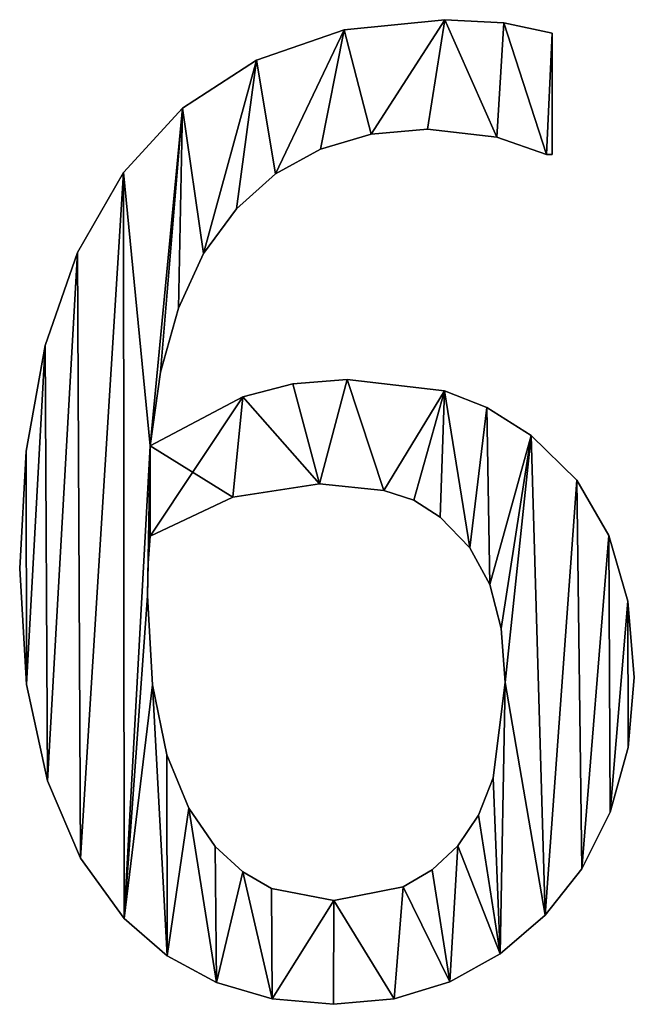
# Model space of a CAD drawing. Extents: x -5032 to 2401, y 394 to 5593.
# Drawn here: x -1598 to -1506, y 3430 to 3579 of the extents above; entities that cross this region are included whole.
import ezdxf

# ---------------------------------------------------------------- set-up
doc = ezdxf.new("R2010")
doc.units = 0
doc.header["$LTSCALE"] = 25.4
doc.layers.get('0').update_dxf_attribs({"color": 13, "linetype": 'CONTINUOUS'})

# ---------------------------------------------------------------- blocks, each defined once
blk = doc.blocks.new('TRAIN_MIX__FULL__2')
at = {"color": 0}
for p, q in [((1990.71, 184.77), (1990.71, 184.77, 15)), ((1990.71, 184.77), (1990.71, 184.77, 15)), ((1999.62, 184.29), (1999.62, 184.29, 15)), ((1999.62, 184.29), (1999.62, 184.29, 15)), ((1975.57, 183.25), (1975.57, 183.25, 15)), ((1975.57, 183.25), (1975.57, 183.25, 15)), ((2006.9, 182.76), (2006.9, 164.46)), ((2006.9, 182.76, 15), (2006.9, 164.46, 15)), ((2006.9, 182.76), (2006.9, 182.76, 15)), ((2006.9, 182.76), (2006.9, 164.46)), ((2006.9, 182.76), (2006.9, 182.76, 15)), ((2006.9, 182.76, 15), (2006.9, 164.46, 15)), ((1962.36, 178.69), (1962.36, 178.69, 15)), ((1962.36, 178.69), (1962.36, 178.69, 15)), ((1951.22, 171.42), (1951.22, 171.42, 15)), ((1951.22, 171.42), (1951.22, 171.42, 15)), ((1988.12, 168.3), (1988.12, 168.3, 15)), ((1988.12, 168.3), (1988.12, 168.3, 15)), ((1979.64, 167.54), (1979.64, 167.54, 15)), ((1979.64, 167.54), (1979.64, 167.54, 15)), ((1998.56, 167.1), (1998.56, 167.1, 15)), ((1998.56, 167.1), (1998.56, 167.1, 15)), ((1972.02, 165.29), (1972.02, 165.29, 15)), ((1972.02, 165.29), (1972.02, 165.29, 15)), ((2006.03, 164.46), (2006.03, 164.46, 15)), ((2006.03, 164.46), (2006.03, 164.46, 15)), ((2006.9, 164.46), (2006.9, 164.46, 15)), ((2006.9, 164.46), (2006.9, 164.46, 15)), ((1942.34, 161.78), (1942.34, 161.78, 15)), ((1942.34, 161.78), (1942.34, 161.78, 15)), ((1965.25, 161.53), (1965.25, 161.53, 15)), ((1965.25, 161.53), (1965.25, 161.53, 15)), ((1959.34, 156.27), (1959.34, 156.27, 15)), ((1959.34, 156.27), (1959.34, 156.27, 15)), ((1935.42, 149.7), (1935.42, 149.7, 15)), ((1935.42, 149.7), (1935.42, 149.7, 15)), ((1954.42, 149.54), (1954.42, 149.54, 15)), ((1954.42, 149.54), (1954.42, 149.54, 15)), ((1950.61, 141.34), (1950.61, 141.34, 15)), ((1950.61, 141.34), (1950.61, 141.34, 15)), ((1930.56, 135.68), (1930.56, 135.68, 15)), ((1930.56, 135.68), (1930.56, 135.68, 15)), ((1947.93, 131.7), (1947.93, 131.7, 15)), ((1947.93, 131.7), (1947.93, 131.7, 15)), ((1976.05, 130.56), (1976.05, 130.56, 15)), ((1976.05, 130.56), (1976.05, 130.56, 15)), ((1967.86, 129.91), (1967.86, 129.91, 15)), ((1967.86, 129.91), (1967.86, 129.91, 15)), ((1960.34, 127.97), (1960.34, 127.97, 15)), ((1960.34, 127.97), (1960.34, 127.97, 15)), ((1990.66, 128.88), (1990.66, 128.88, 15)), ((1990.66, 128.88), (1990.66, 128.88, 15)), ((1997.07, 126.35), (1997.07, 126.35, 15)), ((1997.07, 126.35), (1997.07, 126.35, 15)), ((2003.74, 122.13), (2003.74, 122.13, 15)), ((2003.74, 122.13), (2003.74, 122.13, 15)), ((1946.36, 120.59), (1946.36, 120.59, 15)), ((1946.36, 120.59), (1946.36, 120.59, 15)), ((1927.68, 119.79), (1927.68, 119.79, 15)), ((1927.68, 119.79), (1927.68, 119.79, 15)), ((1971.84, 114.85), (1971.84, 114.85, 15)), ((1971.84, 114.85), (1971.84, 114.85, 15)), ((2010.58, 115.4), (2010.58, 115.4, 15)), ((2010.58, 115.4), (2010.58, 115.4, 15)), ((1958.81, 112.84), (1958.81, 112.84, 15)), ((1958.81, 112.84), (1958.81, 112.84, 15)), ((1981.56, 113.89), (1981.56, 113.89, 15)), ((1981.56, 113.89), (1981.56, 113.89, 15)), ((1986.05, 112.4), (1986.05, 112.4, 15)), ((1986.05, 112.4), (1986.05, 112.4, 15)), ((1990.04, 109.87), (1990.04, 109.87, 15)), ((1990.04, 109.87), (1990.04, 109.87, 15)), ((1946.36, 106.99), (1946.36, 106.99, 15)), ((1946.36, 106.99), (1946.36, 106.99, 15)), ((2015.42, 107.09), (2015.42, 107.09, 15)), ((2015.42, 107.09), (2015.42, 107.09, 15)), ((1994.49, 105.22), (1994.49, 105.22, 15)), ((1994.49, 105.22), (1994.49, 105.22, 15)), ((1946.07, 102.92), (1946.07, 102.92, 15)), ((1946.07, 102.92), (1946.07, 102.92, 15)), ((1926.72, 102.11), (1926.72, 102.11, 15)), ((1926.72, 102.11), (1926.72, 102.11, 15)), ((1997.51, 99.71), (1997.51, 99.71, 15)), ((1997.51, 99.71), (1997.51, 99.71, 15)), ((1945.98, 97.99), (1945.98, 97.99, 15)), ((1945.98, 97.99), (1945.98, 97.99, 15)), ((2018.3, 97.2), (2018.3, 97.2, 15)), ((2018.3, 97.2), (2018.3, 97.2, 15)), ((1999.23, 93.06), (1999.23, 93.06, 15)), ((1999.23, 93.06), (1999.23, 93.06, 15)), ((1927.77, 84.64), (1927.77, 84.64, 15)), ((1927.77, 84.64), (1927.77, 84.64, 15)), ((1946.71, 84.58), (1946.71, 84.58, 15)), ((1946.71, 84.58), (1946.71, 84.58, 15)), ((1999.81, 84.96), (1999.81, 84.96, 15)), ((1999.81, 84.96), (1999.81, 84.96, 15)), ((2019.25, 85.73), (2019.25, 85.73, 15)), ((2019.25, 85.73), (2019.25, 85.73, 15)), ((2018.34, 75.14), (2018.34, 75.14, 15)), ((2018.34, 75.14), (2018.34, 75.14, 15)), ((1948.9, 74.04), (1948.9, 74.04, 15)), ((1948.9, 74.04), (1948.9, 74.04, 15)), ((1930.89, 70.16), (1930.89, 70.16, 15)), ((1930.89, 70.16), (1930.89, 70.16, 15)), ((1998.02, 70.62), (1998.02, 70.62, 15)), ((1998.02, 70.62), (1998.02, 70.62, 15)), ((1952.17, 66.04), (1952.17, 66.04, 15)), ((1952.17, 66.04), (1952.17, 66.04, 15)), ((2015.61, 65.42), (2015.61, 65.42, 15)), ((2015.61, 65.42), (2015.61, 65.42, 15)), ((1995.79, 64.97), (1995.79, 64.97, 15)), ((1995.79, 64.97), (1995.79, 64.97, 15)), ((1956.13, 60.25), (1956.13, 60.25, 15)), ((1956.13, 60.25), (1956.13, 60.25, 15)), ((1992.67, 60.34), (1992.67, 60.34, 15)), ((1992.67, 60.34), (1992.67, 60.34, 15)), ((1935.86, 58.49), (1935.86, 58.49, 15)), ((1935.86, 58.49), (1935.86, 58.49, 15)), ((1960.31, 56.42), (1960.31, 56.42, 15)), ((1960.31, 56.42), (1960.31, 56.42, 15)), ((1988.83, 56.74), (1988.83, 56.74, 15)), ((1988.83, 56.74), (1988.83, 56.74, 15)), ((2011.35, 56.9), (2011.35, 56.9, 15)), ((2011.35, 56.9), (2011.35, 56.9, 15)), ((1964.61, 53.93), (1964.61, 53.93, 15)), ((1964.61, 53.93), (1964.61, 53.93, 15)), ((1984.45, 54.17), (1984.45, 54.17, 15)), ((1984.45, 54.17), (1984.45, 54.17, 15)), ((1974.04, 52.11), (1974.04, 52.11, 15)), ((1974.04, 52.11), (1974.04, 52.11, 15)), ((1942.43, 49.43), (1942.43, 49.43, 15)), ((1942.43, 49.43), (1942.43, 49.43, 15)), ((2005.84, 49.9), (2005.84, 49.9, 15)), ((2005.84, 49.9), (2005.84, 49.9, 15)), ((1948.93, 43.8), (1948.93, 43.8, 15)), ((1948.93, 43.8), (1948.93, 43.8, 15)), ((1999.04, 44.1), (1999.04, 44.1, 15)), ((1999.04, 44.1), (1999.04, 44.1, 15)), ((1956.37, 39.75), (1956.37, 39.75, 15)), ((1956.37, 39.75), (1956.37, 39.75, 15)), ((1991.48, 39.89), (1991.48, 39.89, 15)), ((1991.48, 39.89), (1991.48, 39.89, 15)), ((1964.72, 37.31), (1964.72, 37.31, 15)), ((1964.72, 37.31), (1964.72, 37.31, 15)), ((1983.12, 37.34), (1983.12, 37.34, 15)), ((1983.12, 37.34), (1983.12, 37.34, 15)), ((1973.95, 36.49), (1973.95, 36.49, 15)), ((1973.95, 36.49), (1973.95, 36.49, 15))]:
    blk.add_line(p, q, dxfattribs=at)
mesh = blk.add_polyface(dxfattribs=at)
corners = [(1927.68, 119.79), (1927.77, 84.64), (1926.72, 102.11), (1930.56, 135.68), (1930.89, 70.16), (1935.42, 149.7), (1935.86, 58.49), (1942.34, 161.78), (1942.43, 49.43), (1946.36, 120.59), (1951.22, 171.42), (1945.98, 97.99), (1946.07, 102.92), (1947.93, 131.7), (1950.61, 141.34), (1954.42, 149.54), (1962.36, 178.69), (1959.34, 156.27), (1965.25, 161.53), (1975.57, 183.25), (1972.02, 165.29), (1979.64, 167.54), (1990.71, 184.77), (1988.12, 168.3), (1998.56, 167.1), (1999.62, 184.29), (2006.03, 164.46), (2006.9, 182.76), (2006.9, 164.46), (1946.36, 106.99), (1960.34, 127.97), (1958.81, 112.84), (1971.84, 114.85), (1967.86, 129.91), (1976.05, 130.56), (1981.56, 113.89), (1990.66, 128.88), (1986.05, 112.4), (1990.04, 109.87), (1994.49, 105.22), (1997.07, 126.35), (1997.51, 99.71), (2003.74, 122.13), (1999.23, 93.06), (1999.81, 84.96), (1946.71, 84.58), (1948.93, 43.8), (1948.9, 74.04), (1952.17, 66.04), (1956.37, 39.75), (1956.13, 60.25), (1960.31, 56.42), (1964.72, 37.31), (1964.61, 53.93), (1974.04, 52.11), (1973.95, 36.49), (1983.12, 37.34), (1984.45, 54.17), (1991.48, 39.89), (1988.83, 56.74), (1992.67, 60.34), (1999.04, 44.1), (1995.79, 64.97), (1998.02, 70.62), (2005.84, 49.9), (2010.58, 115.4), (2011.35, 56.9), (2015.42, 107.09), (2015.61, 65.42), (2018.3, 97.2), (2018.34, 75.14), (2019.25, 85.73)]
mesh.append_faces([[corners[k] for k in face] for face in [(0, 1, 2), (26, 27, 28), (70, 69, 71)]], dxfattribs={"vtx0": -1, "color": 0})
mesh.append_faces([[corners[k] for k in face] for face in [(1, 3, 4), (4, 5, 6), (6, 7, 8), (11, 9, 12), (9, 10, 13), (13, 10, 14), (14, 10, 15), (15, 16, 17), (17, 16, 18), (18, 19, 20), (20, 19, 21), (21, 22, 23), (23, 22, 24), (24, 25, 26), (29, 30, 31), (31, 30, 32), (32, 34, 35), (35, 36, 37), (37, 36, 38), (38, 36, 39), (39, 40, 41), (41, 42, 43), (43, 42, 44), (8, 45, 46), (45, 8, 11), (46, 48, 49), (49, 51, 52), (52, 54, 55), (55, 54, 56), (56, 57, 58), (58, 60, 61), (61, 44, 64), (64, 65, 66), (66, 67, 68), (68, 69, 70)]], dxfattribs={"vtx0": -1, "vtx1": -1, "color": 0})
mesh.append_faces([[corners[k] for k in face] for face in [(8, 7, 9), (8, 9, 11), (64, 44, 42)]], dxfattribs={"vtx0": -1, "vtx1": -1, "vtx2": -1, "color": 0})
mesh.append_faces([[corners[k] for k in face] for face in [(1, 0, 3), (4, 3, 5), (6, 5, 7), (9, 7, 10), (15, 10, 16), (18, 16, 19), (21, 19, 22), (24, 22, 25), (26, 25, 27), (9, 29, 12), (29, 9, 30), (32, 30, 33), (32, 33, 34), (35, 34, 36), (39, 36, 40), (41, 40, 42), (46, 45, 47), (46, 47, 48), (49, 48, 50), (49, 50, 51), (52, 51, 53), (52, 53, 54), (56, 54, 57), (58, 57, 59), (58, 59, 60), (61, 60, 62), (61, 62, 63), (61, 63, 44), (64, 42, 65), (66, 65, 67), (68, 67, 69)]], dxfattribs={"vtx0": -1, "vtx2": -1, "color": 0})
mesh = blk.add_polyface(dxfattribs=at)
corners = [(1942.43, 49.43, 15), (1946.71, 84.58, 15), (1945.98, 97.99, 15), (1948.93, 43.8, 15), (1948.9, 74.04, 15), (1952.17, 66.04, 15), (1956.37, 39.75, 15), (1956.13, 60.25, 15), (1960.31, 56.42, 15), (1964.72, 37.31, 15), (1964.61, 53.93, 15), (1974.04, 52.11, 15), (1973.95, 36.49, 15), (1983.12, 37.34, 15), (1984.45, 54.17, 15), (1991.48, 39.89, 15), (1988.83, 56.74, 15), (1992.67, 60.34, 15), (1999.04, 44.1, 15), (1995.79, 64.97, 15), (1998.02, 70.62, 15), (1999.81, 84.96, 15), (2005.84, 49.9, 15), (2003.74, 122.13, 15), (2010.58, 115.4, 15), (2011.35, 56.9, 15), (2015.42, 107.09, 15), (2015.61, 65.42, 15), (2018.3, 97.2, 15), (2018.34, 75.14, 15), (2019.25, 85.73, 15), (1958.81, 112.84, 15), (1946.36, 120.59, 15), (1946.36, 106.99, 15), (1960.34, 127.97, 15), (1971.84, 114.85, 15), (1967.86, 129.91, 15), (1976.05, 130.56, 15), (1981.56, 113.89, 15), (1990.66, 128.88, 15), (1986.05, 112.4, 15), (1990.04, 109.87, 15), (1994.49, 105.22, 15), (1997.07, 126.35, 15), (1997.51, 99.71, 15), (1999.23, 93.06, 15), (1927.77, 84.64, 15), (1927.68, 119.79, 15), (1926.72, 102.11, 15), (1930.56, 135.68, 15), (1930.89, 70.16, 15), (1935.42, 149.7, 15), (1935.86, 58.49, 15), (1942.34, 161.78, 15), (1951.22, 171.42, 15), (1946.07, 102.92, 15), (1947.93, 131.7, 15), (1950.61, 141.34, 15), (1954.42, 149.54, 15), (1962.36, 178.69, 15), (1959.34, 156.27, 15), (1965.25, 161.53, 15), (1975.57, 183.25, 15), (1972.02, 165.29, 15), (1979.64, 167.54, 15), (1990.71, 184.77, 15), (1988.12, 168.3, 15), (1998.56, 167.1, 15), (1999.62, 184.29, 15), (2006.03, 164.46, 15), (2006.9, 182.76, 15), (2006.9, 164.46, 15)]
mesh.append_faces([[corners[k] for k in face] for face in [(28, 29, 30), (46, 47, 48), (70, 69, 71)]], dxfattribs={"vtx0": -1, "color": 0})
mesh.append_faces([[corners[k] for k in face] for face in [(1, 3, 4), (4, 3, 5), (5, 6, 7), (7, 6, 8), (8, 9, 10), (10, 9, 11), (11, 13, 14), (14, 15, 16), (16, 15, 17), (17, 18, 19), (19, 18, 20), (20, 18, 21), (23, 22, 24), (24, 25, 26), (26, 27, 28), (31, 32, 33), (32, 31, 34), (34, 35, 36), (36, 35, 37), (37, 38, 39), (39, 42, 43), (43, 44, 23), (47, 46, 49), (49, 50, 51), (51, 52, 53), (53, 32, 54), (54, 58, 59), (59, 61, 62), (62, 64, 65), (65, 67, 68), (68, 69, 70)]], dxfattribs={"vtx0": -1, "vtx1": -1, "color": 0})
mesh.append_faces([[corners[k] for k in face] for face in [(21, 22, 23), (53, 0, 32), (32, 0, 2)]], dxfattribs={"vtx0": -1, "vtx1": -1, "vtx2": -1, "color": 0})
mesh.append_faces([[corners[k] for k in face] for face in [(0, 1, 2), (1, 0, 3), (5, 3, 6), (8, 6, 9), (11, 9, 12), (11, 12, 13), (14, 13, 15), (17, 15, 18), (21, 18, 22), (24, 22, 25), (26, 25, 27), (28, 27, 29), (34, 31, 35), (37, 35, 38), (39, 38, 40), (39, 40, 41), (39, 41, 42), (43, 42, 44), (23, 44, 45), (23, 45, 21), (49, 46, 50), (51, 50, 52), (53, 52, 0), (32, 2, 55), (32, 55, 33), (54, 32, 56), (54, 56, 57), (54, 57, 58), (59, 58, 60), (59, 60, 61), (62, 61, 63), (62, 63, 64), (65, 64, 66), (65, 66, 67), (68, 67, 69)]], dxfattribs={"vtx0": -1, "vtx2": -1, "color": 0})
mesh = blk.add_polyface(dxfattribs=at)
corners = [(1975.57, 183.25, 15), (1990.71, 184.77), (1975.57, 183.25), (1990.71, 184.77, 15)]
mesh.append_faces([[corners[k] for k in face] for face in [(0, 1, 2), (1, 0, 3)]], dxfattribs={"vtx0": -1, "color": 0})
mesh = blk.add_polyface(dxfattribs=at)
corners = [(1990.71, 184.77, 15), (1999.62, 184.29), (1990.71, 184.77), (1999.62, 184.29, 15)]
mesh.append_faces([[corners[k] for k in face] for face in [(0, 1, 2), (1, 0, 3)]], dxfattribs={"vtx0": -1, "color": 0})
mesh = blk.add_polyface(dxfattribs=at)
corners = [(1999.62, 184.29, 15), (2006.9, 182.76), (1999.62, 184.29), (2006.9, 182.76, 15)]
mesh.append_faces([[corners[k] for k in face] for face in [(0, 1, 2), (1, 0, 3)]], dxfattribs={"vtx0": -1, "color": 0})
mesh = blk.add_polyface(dxfattribs=at)
corners = [(1962.36, 178.69, 15), (1975.57, 183.25), (1962.36, 178.69), (1975.57, 183.25, 15)]
mesh.append_faces([[corners[k] for k in face] for face in [(0, 1, 2), (1, 0, 3)]], dxfattribs={"vtx0": -1, "color": 0})
mesh = blk.add_polyface(dxfattribs=at)
corners = [(2006.9, 182.76), (2006.9, 164.46, 15), (2006.9, 164.46), (2006.9, 182.76, 15)]
mesh.append_faces([[corners[k] for k in face] for face in [(0, 1, 2), (1, 0, 3)]], dxfattribs={"vtx0": -1, "color": 0})
mesh = blk.add_polyface(dxfattribs=at)
corners = [(1951.22, 171.42, 15), (1962.36, 178.69), (1951.22, 171.42), (1962.36, 178.69, 15)]
mesh.append_faces([[corners[k] for k in face] for face in [(0, 1, 2), (1, 0, 3)]], dxfattribs={"vtx0": -1, "color": 0})
mesh = blk.add_polyface(dxfattribs=at)
corners = [(1951.22, 171.42, 15), (1942.34, 161.78), (1942.34, 161.78, 15), (1951.22, 171.42)]
mesh.append_faces([[corners[k] for k in face] for face in [(0, 1, 2), (1, 0, 3)]], dxfattribs={"vtx0": -1, "color": 0})
mesh = blk.add_polyface(dxfattribs=at)
corners = [(1988.12, 168.3, 15), (1979.64, 167.54), (1988.12, 168.3), (1979.64, 167.54, 15)]
mesh.append_faces([[corners[k] for k in face] for face in [(0, 1, 2), (1, 0, 3)]], dxfattribs={"vtx0": -1, "color": 0})
mesh = blk.add_polyface(dxfattribs=at)
corners = [(1998.56, 167.1, 15), (1988.12, 168.3), (1998.56, 167.1), (1988.12, 168.3, 15)]
mesh.append_faces([[corners[k] for k in face] for face in [(0, 1, 2), (1, 0, 3)]], dxfattribs={"vtx0": -1, "color": 0})
mesh = blk.add_polyface(dxfattribs=at)
corners = [(1979.64, 167.54, 15), (1972.02, 165.29), (1979.64, 167.54), (1972.02, 165.29, 15)]
mesh.append_faces([[corners[k] for k in face] for face in [(0, 1, 2), (1, 0, 3)]], dxfattribs={"vtx0": -1, "color": 0})
mesh = blk.add_polyface(dxfattribs=at)
corners = [(2006.03, 164.46, 15), (1998.56, 167.1), (2006.03, 164.46), (1998.56, 167.1, 15)]
mesh.append_faces([[corners[k] for k in face] for face in [(0, 1, 2), (1, 0, 3)]], dxfattribs={"vtx0": -1, "color": 0})
mesh = blk.add_polyface(dxfattribs=at)
corners = [(1972.02, 165.29, 15), (1965.25, 161.53), (1972.02, 165.29), (1965.25, 161.53, 15)]
mesh.append_faces([[corners[k] for k in face] for face in [(0, 1, 2), (1, 0, 3)]], dxfattribs={"vtx0": -1, "color": 0})
mesh = blk.add_polyface(dxfattribs=at)
corners = [(2006.9, 164.46, 15), (2006.03, 164.46), (2006.9, 164.46), (2006.03, 164.46, 15)]
mesh.append_faces([[corners[k] for k in face] for face in [(0, 1, 2), (1, 0, 3)]], dxfattribs={"vtx0": -1, "color": 0})
mesh = blk.add_polyface(dxfattribs=at)
corners = [(1942.34, 161.78, 15), (1935.42, 149.7), (1935.42, 149.7, 15), (1942.34, 161.78)]
mesh.append_faces([[corners[k] for k in face] for face in [(0, 1, 2), (1, 0, 3)]], dxfattribs={"vtx0": -1, "color": 0})
mesh = blk.add_polyface(dxfattribs=at)
corners = [(1965.25, 161.53, 15), (1959.34, 156.27), (1965.25, 161.53), (1959.34, 156.27, 15)]
mesh.append_faces([[corners[k] for k in face] for face in [(0, 1, 2), (1, 0, 3)]], dxfattribs={"vtx0": -1, "color": 0})
mesh = blk.add_polyface(dxfattribs=at)
corners = [(1959.34, 156.27), (1954.42, 149.54, 15), (1954.42, 149.54), (1959.34, 156.27, 15)]
mesh.append_faces([[corners[k] for k in face] for face in [(0, 1, 2), (1, 0, 3)]], dxfattribs={"vtx0": -1, "color": 0})
mesh = blk.add_polyface(dxfattribs=at)
corners = [(1935.42, 149.7, 15), (1930.56, 135.68), (1930.56, 135.68, 15), (1935.42, 149.7)]
mesh.append_faces([[corners[k] for k in face] for face in [(0, 1, 2), (1, 0, 3)]], dxfattribs={"vtx0": -1, "color": 0})
mesh = blk.add_polyface(dxfattribs=at)
corners = [(1954.42, 149.54), (1950.61, 141.34, 15), (1950.61, 141.34), (1954.42, 149.54, 15)]
mesh.append_faces([[corners[k] for k in face] for face in [(0, 1, 2), (1, 0, 3)]], dxfattribs={"vtx0": -1, "color": 0})
mesh = blk.add_polyface(dxfattribs=at)
corners = [(1950.61, 141.34), (1947.93, 131.7, 15), (1947.93, 131.7), (1950.61, 141.34, 15)]
mesh.append_faces([[corners[k] for k in face] for face in [(0, 1, 2), (1, 0, 3)]], dxfattribs={"vtx0": -1, "color": 0})
mesh = blk.add_polyface(dxfattribs=at)
corners = [(1930.56, 135.68, 15), (1927.68, 119.79), (1927.68, 119.79, 15), (1930.56, 135.68)]
mesh.append_faces([[corners[k] for k in face] for face in [(0, 1, 2), (1, 0, 3)]], dxfattribs={"vtx0": -1, "color": 0})
mesh = blk.add_polyface(dxfattribs=at)
corners = [(1947.93, 131.7), (1946.36, 120.59, 15), (1946.36, 120.59), (1947.93, 131.7, 15)]
mesh.append_faces([[corners[k] for k in face] for face in [(0, 1, 2), (1, 0, 3)]], dxfattribs={"vtx0": -1, "color": 0})
mesh = blk.add_polyface(dxfattribs=at)
corners = [(1967.86, 129.91, 15), (1976.05, 130.56), (1967.86, 129.91), (1976.05, 130.56, 15)]
mesh.append_faces([[corners[k] for k in face] for face in [(0, 1, 2), (1, 0, 3)]], dxfattribs={"vtx0": -1, "color": 0})
mesh = blk.add_polyface(dxfattribs=at)
corners = [(1976.05, 130.56, 15), (1990.66, 128.88), (1976.05, 130.56), (1990.66, 128.88, 15)]
mesh.append_faces([[corners[k] for k in face] for face in [(0, 1, 2), (1, 0, 3)]], dxfattribs={"vtx0": -1, "color": 0})
mesh = blk.add_polyface(dxfattribs=at)
corners = [(1960.34, 127.97, 15), (1967.86, 129.91), (1960.34, 127.97), (1967.86, 129.91, 15)]
mesh.append_faces([[corners[k] for k in face] for face in [(0, 1, 2), (1, 0, 3)]], dxfattribs={"vtx0": -1, "color": 0})
mesh = blk.add_polyface(dxfattribs=at)
corners = [(1946.36, 120.59, 15), (1960.34, 127.97), (1946.36, 120.59), (1960.34, 127.97, 15)]
mesh.append_faces([[corners[k] for k in face] for face in [(0, 1, 2), (1, 0, 3)]], dxfattribs={"vtx0": -1, "color": 0})
mesh = blk.add_polyface(dxfattribs=at)
corners = [(1990.66, 128.88, 15), (1997.07, 126.35), (1990.66, 128.88), (1997.07, 126.35, 15)]
mesh.append_faces([[corners[k] for k in face] for face in [(0, 1, 2), (1, 0, 3)]], dxfattribs={"vtx0": -1, "color": 0})
mesh = blk.add_polyface(dxfattribs=at)
corners = [(1997.07, 126.35, 15), (2003.74, 122.13), (1997.07, 126.35), (2003.74, 122.13, 15)]
mesh.append_faces([[corners[k] for k in face] for face in [(0, 1, 2), (1, 0, 3)]], dxfattribs={"vtx0": -1, "color": 0})
mesh = blk.add_polyface(dxfattribs=at)
corners = [(2003.74, 122.13, 15), (2010.58, 115.4), (2003.74, 122.13), (2010.58, 115.4, 15)]
mesh.append_faces([[corners[k] for k in face] for face in [(0, 1, 2), (1, 0, 3)]], dxfattribs={"vtx0": -1, "color": 0})
mesh = blk.add_polyface(dxfattribs=at)
corners = [(1927.68, 119.79, 15), (1926.72, 102.11), (1926.72, 102.11, 15), (1927.68, 119.79)]
mesh.append_faces([[corners[k] for k in face] for face in [(0, 1, 2), (1, 0, 3)]], dxfattribs={"vtx0": -1, "color": 0})
mesh = blk.add_polyface(dxfattribs=at)
corners = [(1971.84, 114.85, 15), (1958.81, 112.84), (1971.84, 114.85), (1958.81, 112.84, 15)]
mesh.append_faces([[corners[k] for k in face] for face in [(0, 1, 2), (1, 0, 3)]], dxfattribs={"vtx0": -1, "color": 0})
mesh = blk.add_polyface(dxfattribs=at)
corners = [(1981.56, 113.89, 15), (1971.84, 114.85), (1981.56, 113.89), (1971.84, 114.85, 15)]
mesh.append_faces([[corners[k] for k in face] for face in [(0, 1, 2), (1, 0, 3)]], dxfattribs={"vtx0": -1, "color": 0})
mesh = blk.add_polyface(dxfattribs=at)
corners = [(2010.58, 115.4), (2015.42, 107.09, 15), (2015.42, 107.09), (2010.58, 115.4, 15)]
mesh.append_faces([[corners[k] for k in face] for face in [(0, 1, 2), (1, 0, 3)]], dxfattribs={"vtx0": -1, "color": 0})
mesh = blk.add_polyface(dxfattribs=at)
corners = [(1958.81, 112.84, 15), (1946.36, 106.99), (1958.81, 112.84), (1946.36, 106.99, 15)]
mesh.append_faces([[corners[k] for k in face] for face in [(0, 1, 2), (1, 0, 3)]], dxfattribs={"vtx0": -1, "color": 0})
mesh = blk.add_polyface(dxfattribs=at)
corners = [(1986.05, 112.4, 15), (1981.56, 113.89), (1986.05, 112.4), (1981.56, 113.89, 15)]
mesh.append_faces([[corners[k] for k in face] for face in [(0, 1, 2), (1, 0, 3)]], dxfattribs={"vtx0": -1, "color": 0})
mesh = blk.add_polyface(dxfattribs=at)
corners = [(1990.04, 109.87, 15), (1986.05, 112.4), (1990.04, 109.87), (1986.05, 112.4, 15)]
mesh.append_faces([[corners[k] for k in face] for face in [(0, 1, 2), (1, 0, 3)]], dxfattribs={"vtx0": -1, "color": 0})
mesh = blk.add_polyface(dxfattribs=at)
corners = [(1990.04, 109.87, 15), (1994.49, 105.22), (1994.49, 105.22, 15), (1990.04, 109.87)]
mesh.append_faces([[corners[k] for k in face] for face in [(0, 1, 2), (1, 0, 3)]], dxfattribs={"vtx0": -1, "color": 0})
mesh = blk.add_polyface(dxfattribs=at)
corners = [(1946.36, 106.99), (1946.07, 102.92, 15), (1946.07, 102.92), (1946.36, 106.99, 15)]
mesh.append_faces([[corners[k] for k in face] for face in [(0, 1, 2), (1, 0, 3)]], dxfattribs={"vtx0": -1, "color": 0})
mesh = blk.add_polyface(dxfattribs=at)
corners = [(2015.42, 107.09), (2018.3, 97.2, 15), (2018.3, 97.2), (2015.42, 107.09, 15)]
mesh.append_faces([[corners[k] for k in face] for face in [(0, 1, 2), (1, 0, 3)]], dxfattribs={"vtx0": -1, "color": 0})
mesh = blk.add_polyface(dxfattribs=at)
corners = [(1994.49, 105.22, 15), (1997.51, 99.71), (1997.51, 99.71, 15), (1994.49, 105.22)]
mesh.append_faces([[corners[k] for k in face] for face in [(0, 1, 2), (1, 0, 3)]], dxfattribs={"vtx0": -1, "color": 0})
mesh = blk.add_polyface(dxfattribs=at)
corners = [(1946.07, 102.92), (1945.98, 97.99, 15), (1945.98, 97.99), (1946.07, 102.92, 15)]
mesh.append_faces([[corners[k] for k in face] for face in [(0, 1, 2), (1, 0, 3)]], dxfattribs={"vtx0": -1, "color": 0})
mesh = blk.add_polyface(dxfattribs=at)
corners = [(1926.72, 102.11, 15), (1927.77, 84.64), (1927.77, 84.64, 15), (1926.72, 102.11)]
mesh.append_faces([[corners[k] for k in face] for face in [(0, 1, 2), (1, 0, 3)]], dxfattribs={"vtx0": -1, "color": 0})
mesh = blk.add_polyface(dxfattribs=at)
corners = [(1997.51, 99.71, 15), (1999.23, 93.06), (1999.23, 93.06, 15), (1997.51, 99.71)]
mesh.append_faces([[corners[k] for k in face] for face in [(0, 1, 2), (1, 0, 3)]], dxfattribs={"vtx0": -1, "color": 0})
mesh = blk.add_polyface(dxfattribs=at)
corners = [(1945.98, 97.99), (1946.71, 84.58, 15), (1946.71, 84.58), (1945.98, 97.99, 15)]
mesh.append_faces([[corners[k] for k in face] for face in [(0, 1, 2), (1, 0, 3)]], dxfattribs={"vtx0": -1, "color": 0})
mesh = blk.add_polyface(dxfattribs=at)
corners = [(2018.3, 97.2), (2019.25, 85.73, 15), (2019.25, 85.73), (2018.3, 97.2, 15)]
mesh.append_faces([[corners[k] for k in face] for face in [(0, 1, 2), (1, 0, 3)]], dxfattribs={"vtx0": -1, "color": 0})
mesh = blk.add_polyface(dxfattribs=at)
corners = [(1999.23, 93.06, 15), (1999.81, 84.96), (1999.81, 84.96, 15), (1999.23, 93.06)]
mesh.append_faces([[corners[k] for k in face] for face in [(0, 1, 2), (1, 0, 3)]], dxfattribs={"vtx0": -1, "color": 0})
mesh = blk.add_polyface(dxfattribs=at)
corners = [(1927.77, 84.64, 15), (1930.89, 70.16), (1930.89, 70.16, 15), (1927.77, 84.64)]
mesh.append_faces([[corners[k] for k in face] for face in [(0, 1, 2), (1, 0, 3)]], dxfattribs={"vtx0": -1, "color": 0})
mesh = blk.add_polyface(dxfattribs=at)
corners = [(1946.71, 84.58), (1948.9, 74.04, 15), (1948.9, 74.04), (1946.71, 84.58, 15)]
mesh.append_faces([[corners[k] for k in face] for face in [(0, 1, 2), (1, 0, 3)]], dxfattribs={"vtx0": -1, "color": 0})
mesh = blk.add_polyface(dxfattribs=at)
corners = [(1999.81, 84.96, 15), (1998.02, 70.62), (1998.02, 70.62, 15), (1999.81, 84.96)]
mesh.append_faces([[corners[k] for k in face] for face in [(0, 1, 2), (1, 0, 3)]], dxfattribs={"vtx0": -1, "color": 0})
mesh = blk.add_polyface(dxfattribs=at)
corners = [(2019.25, 85.73), (2018.34, 75.14, 15), (2018.34, 75.14), (2019.25, 85.73, 15)]
mesh.append_faces([[corners[k] for k in face] for face in [(0, 1, 2), (1, 0, 3)]], dxfattribs={"vtx0": -1, "color": 0})
mesh = blk.add_polyface(dxfattribs=at)
corners = [(2018.34, 75.14), (2015.61, 65.42, 15), (2015.61, 65.42), (2018.34, 75.14, 15)]
mesh.append_faces([[corners[k] for k in face] for face in [(0, 1, 2), (1, 0, 3)]], dxfattribs={"vtx0": -1, "color": 0})
mesh = blk.add_polyface(dxfattribs=at)
corners = [(1948.9, 74.04), (1952.17, 66.04, 15), (1952.17, 66.04), (1948.9, 74.04, 15)]
mesh.append_faces([[corners[k] for k in face] for face in [(0, 1, 2), (1, 0, 3)]], dxfattribs={"vtx0": -1, "color": 0})
mesh = blk.add_polyface(dxfattribs=at)
corners = [(1930.89, 70.16, 15), (1935.86, 58.49), (1935.86, 58.49, 15), (1930.89, 70.16)]
mesh.append_faces([[corners[k] for k in face] for face in [(0, 1, 2), (1, 0, 3)]], dxfattribs={"vtx0": -1, "color": 0})
mesh = blk.add_polyface(dxfattribs=at)
corners = [(1998.02, 70.62, 15), (1995.79, 64.97), (1995.79, 64.97, 15), (1998.02, 70.62)]
mesh.append_faces([[corners[k] for k in face] for face in [(0, 1, 2), (1, 0, 3)]], dxfattribs={"vtx0": -1, "color": 0})
mesh = blk.add_polyface(dxfattribs=at)
corners = [(1952.17, 66.04), (1956.13, 60.25, 15), (1956.13, 60.25), (1952.17, 66.04, 15)]
mesh.append_faces([[corners[k] for k in face] for face in [(0, 1, 2), (1, 0, 3)]], dxfattribs={"vtx0": -1, "color": 0})
mesh = blk.add_polyface(dxfattribs=at)
corners = [(2015.61, 65.42), (2011.35, 56.9, 15), (2011.35, 56.9), (2015.61, 65.42, 15)]
mesh.append_faces([[corners[k] for k in face] for face in [(0, 1, 2), (1, 0, 3)]], dxfattribs={"vtx0": -1, "color": 0})
mesh = blk.add_polyface(dxfattribs=at)
corners = [(1995.79, 64.97, 15), (1992.67, 60.34), (1992.67, 60.34, 15), (1995.79, 64.97)]
mesh.append_faces([[corners[k] for k in face] for face in [(0, 1, 2), (1, 0, 3)]], dxfattribs={"vtx0": -1, "color": 0})
mesh = blk.add_polyface(dxfattribs=at)
corners = [(1956.13, 60.25, 15), (1960.31, 56.42), (1956.13, 60.25), (1960.31, 56.42, 15)]
mesh.append_faces([[corners[k] for k in face] for face in [(0, 1, 2), (1, 0, 3)]], dxfattribs={"vtx0": -1, "color": 0})
mesh = blk.add_polyface(dxfattribs=at)
corners = [(1988.83, 56.74, 15), (1992.67, 60.34), (1988.83, 56.74), (1992.67, 60.34, 15)]
mesh.append_faces([[corners[k] for k in face] for face in [(0, 1, 2), (1, 0, 3)]], dxfattribs={"vtx0": -1, "color": 0})
mesh = blk.add_polyface(dxfattribs=at)
corners = [(1935.86, 58.49, 15), (1942.43, 49.43), (1942.43, 49.43, 15), (1935.86, 58.49)]
mesh.append_faces([[corners[k] for k in face] for face in [(0, 1, 2), (1, 0, 3)]], dxfattribs={"vtx0": -1, "color": 0})
mesh = blk.add_polyface(dxfattribs=at)
corners = [(1960.31, 56.42, 15), (1964.61, 53.93), (1960.31, 56.42), (1964.61, 53.93, 15)]
mesh.append_faces([[corners[k] for k in face] for face in [(0, 1, 2), (1, 0, 3)]], dxfattribs={"vtx0": -1, "color": 0})
mesh = blk.add_polyface(dxfattribs=at)
corners = [(1984.45, 54.17, 15), (1988.83, 56.74), (1984.45, 54.17), (1988.83, 56.74, 15)]
mesh.append_faces([[corners[k] for k in face] for face in [(0, 1, 2), (1, 0, 3)]], dxfattribs={"vtx0": -1, "color": 0})
mesh = blk.add_polyface(dxfattribs=at)
corners = [(2011.35, 56.9), (2005.84, 49.9, 15), (2005.84, 49.9), (2011.35, 56.9, 15)]
mesh.append_faces([[corners[k] for k in face] for face in [(0, 1, 2), (1, 0, 3)]], dxfattribs={"vtx0": -1, "color": 0})
mesh = blk.add_polyface(dxfattribs=at)
corners = [(1964.61, 53.93, 15), (1974.04, 52.11), (1964.61, 53.93), (1974.04, 52.11, 15)]
mesh.append_faces([[corners[k] for k in face] for face in [(0, 1, 2), (1, 0, 3)]], dxfattribs={"vtx0": -1, "color": 0})
mesh = blk.add_polyface(dxfattribs=at)
corners = [(1974.04, 52.11, 15), (1984.45, 54.17), (1974.04, 52.11), (1984.45, 54.17, 15)]
mesh.append_faces([[corners[k] for k in face] for face in [(0, 1, 2), (1, 0, 3)]], dxfattribs={"vtx0": -1, "color": 0})
mesh = blk.add_polyface(dxfattribs=at)
corners = [(1948.93, 43.8, 15), (1942.43, 49.43), (1948.93, 43.8), (1942.43, 49.43, 15)]
mesh.append_faces([[corners[k] for k in face] for face in [(0, 1, 2), (1, 0, 3)]], dxfattribs={"vtx0": -1, "color": 0})
mesh = blk.add_polyface(dxfattribs=at)
corners = [(2005.84, 49.9, 15), (1999.04, 44.1), (2005.84, 49.9), (1999.04, 44.1, 15)]
mesh.append_faces([[corners[k] for k in face] for face in [(0, 1, 2), (1, 0, 3)]], dxfattribs={"vtx0": -1, "color": 0})
mesh = blk.add_polyface(dxfattribs=at)
corners = [(1956.37, 39.75, 15), (1948.93, 43.8), (1956.37, 39.75), (1948.93, 43.8, 15)]
mesh.append_faces([[corners[k] for k in face] for face in [(0, 1, 2), (1, 0, 3)]], dxfattribs={"vtx0": -1, "color": 0})
mesh = blk.add_polyface(dxfattribs=at)
corners = [(1999.04, 44.1, 15), (1991.48, 39.89), (1999.04, 44.1), (1991.48, 39.89, 15)]
mesh.append_faces([[corners[k] for k in face] for face in [(0, 1, 2), (1, 0, 3)]], dxfattribs={"vtx0": -1, "color": 0})
mesh = blk.add_polyface(dxfattribs=at)
corners = [(1964.72, 37.31, 15), (1956.37, 39.75), (1964.72, 37.31), (1956.37, 39.75, 15)]
mesh.append_faces([[corners[k] for k in face] for face in [(0, 1, 2), (1, 0, 3)]], dxfattribs={"vtx0": -1, "color": 0})
mesh = blk.add_polyface(dxfattribs=at)
corners = [(1991.48, 39.89, 15), (1983.12, 37.34), (1991.48, 39.89), (1983.12, 37.34, 15)]
mesh.append_faces([[corners[k] for k in face] for face in [(0, 1, 2), (1, 0, 3)]], dxfattribs={"vtx0": -1, "color": 0})
mesh = blk.add_polyface(dxfattribs=at)
corners = [(1973.95, 36.49, 15), (1964.72, 37.31), (1973.95, 36.49), (1964.72, 37.31, 15)]
mesh.append_faces([[corners[k] for k in face] for face in [(0, 1, 2), (1, 0, 3)]], dxfattribs={"vtx0": -1, "color": 0})
mesh = blk.add_polyface(dxfattribs=at)
corners = [(1983.12, 37.34, 15), (1973.95, 36.49), (1983.12, 37.34), (1973.95, 36.49, 15)]
mesh.append_faces([[corners[k] for k in face] for face in [(0, 1, 2), (1, 0, 3)]], dxfattribs={"vtx0": -1, "color": 0})

msp = doc.modelspace()

# ---------------------------------------------------------------- block references
at = {"color": 0}
msp.add_blockref('TRAIN_MIX__FULL__2', (-3525, 3393.88), dxfattribs=at)

doc.saveas('drawing.dxf')
